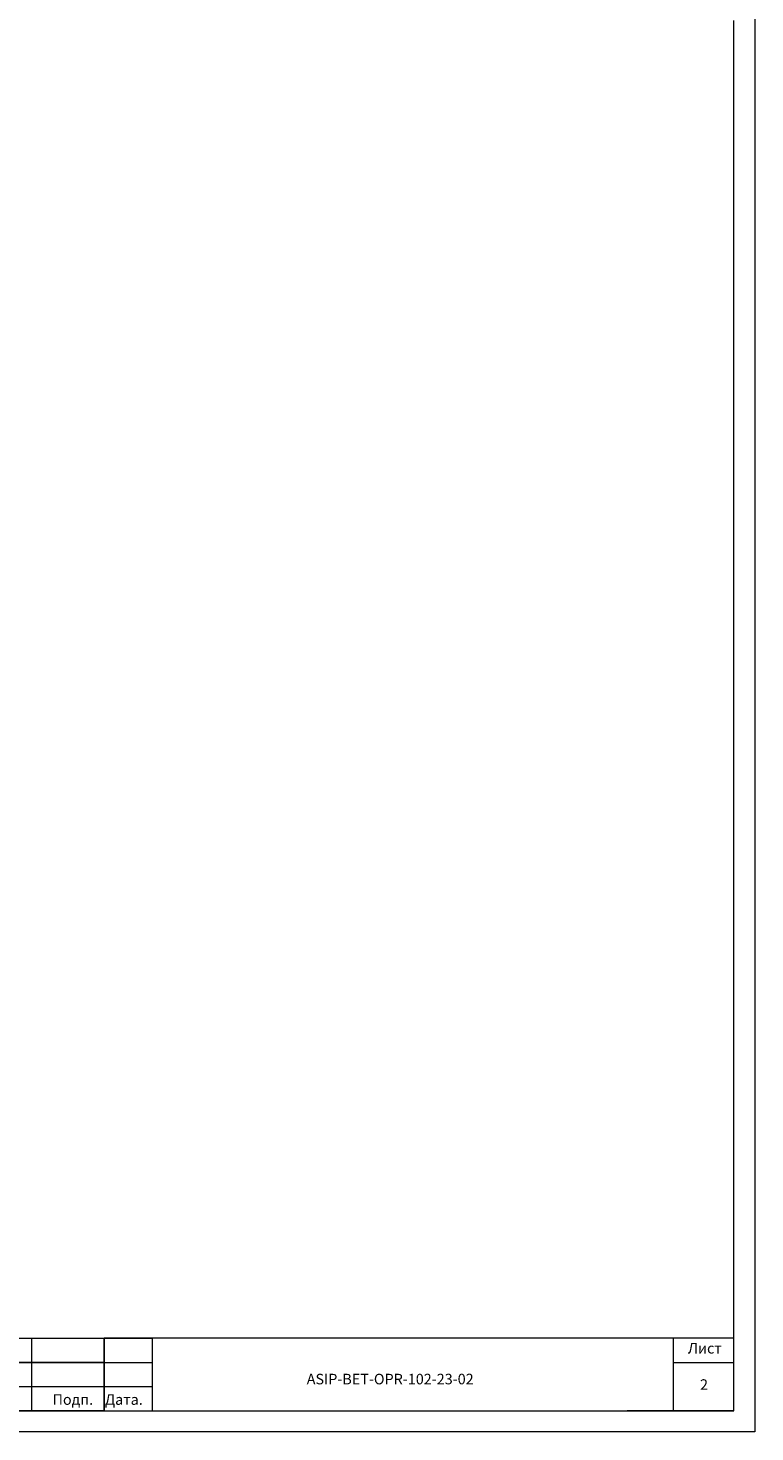
# Model space of a CAD drawing. Units: millimetres. Extents: x 2453 to 2932, y 1500 to 2179.
# Drawn here: x 2759 to 2932, y 1500 to 1833 of the extents above; entities that cross this region are included whole.
import ezdxf

# ---------------------------------------------------------------- set-up
doc = ezdxf.new("R2010")
doc.units = ezdxf.units.MM
doc.layers.add('P', color=250, linetype='Continuous', lineweight=100)
doc.styles.add('GOST 2.304', font='CS_Gost2304.shx', dxfattribs={"oblique": 15, "height": 2.5})

# ---------------------------------------------------------------- blocks, each defined once
blk = doc.blocks.new('A$C688e3a89')
at = {"color": 7, "linetype": 'ByBlock', "lineweight": 13}
blk.add_lwpolyline([(478.6, 0), (0, 0), (0, 339.53), (478.6, 339.53)], close=True, dxfattribs=at)
at = {"layer": 'P', "color": 7, "linetype": 'Continuous', "lineweight": 15}
for points in [[(473.6, 5), (473.6, 334.53)], [(324.33, 22.2), (324.33, 5), (249.67, 5)], [(261.13, 22.2), (324.33, 22.2)], [(261.13, 22.2), (335.8, 22.2)], [(307.07, 22.2), (307.07, 5)], [(473.6, 22.2), (324.33, 22.2), (324.33, 5)], [(324.33, 5), (324.33, 22.2), (324.33, 5)], [(324.33, 22.2), (324.33, 5)], [(335.8, 5), (335.8, 22.2)], [(459.27, 5), (459.27, 22.2)], [(324.33, 16.47), (261.13, 16.47)], [(261.13, 16.47), (335.8, 16.47)], [(459.27, 16.47), (473.6, 16.47)], [(261.13, 10.73), (324.33, 10.73)], [(261.13, 10.73), (335.8, 10.73)], [(261.73, 5), (473.6, 5), (448.33, 5)]]:
    blk.add_lwpolyline(points, dxfattribs=at)
at = {"color": 7, "linetype": 'ByBlock', "lineweight": 13, "char_height": 2.5, "attachment_point": 1, "style": 'GOST 2.304'}
for s, width, insert in [('Лист', 14.4785, (462.69, 21.08)), ('Подп.', 14.3219, (312.09, 8.93)), ('Дата.', 14.3219, (324.5, 8.93))]:
    blk.add_mtext_dynamic_manual_height_columns(s, width=width, gutter_width=12.5, heights=[0], dxfattribs=dict(at, insert=insert))
at = {"color": 7, "linetype": 'ByBlock', "lineweight": 15, "insert": (465.59, 12.48), "char_height": 2.5, "attachment_point": 1, "style": 'GOST 2.304'}
blk.add_mtext_dynamic_manual_height_columns('2', width=8.7654, gutter_width=12.5, heights=[0], dxfattribs=at)

msp = doc.modelspace()

# ---------------------------------------------------------------- block references
at = {"color": 7, "linetype": 'ByBlock', "lineweight": 13}
msp.add_blockref('A$C688e3a89', (2453.03, 1499.78), dxfattribs=at)

# ---------------------------------------------------------------- texts
at = {"color": 7, "linetype": 'ByBlock', "lineweight": 13, "insert": (2825.37, 1513.56), "char_height": 2.5, "width": 29.1375, "attachment_point": 1, "style": 'GOST 2.304'}
msp.add_mtext('ASIP-BET-OPR-102-23-02', dxfattribs=at)

doc.saveas('drawing.dxf')
